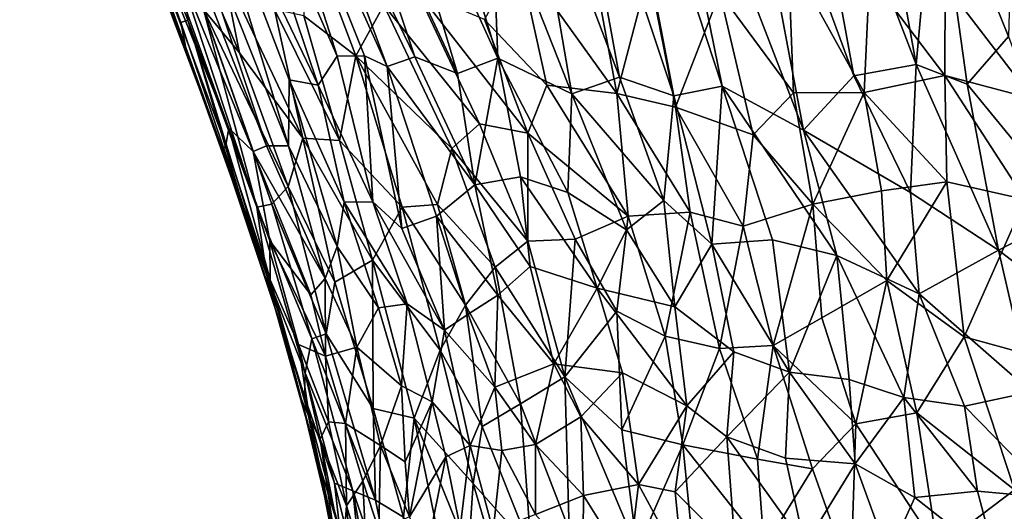
# Model space of a CAD drawing. Units: inches. Extents: x -3 to 3.5, y 0 to 15.
# Drawn here: x -1.1 to -0.9, y 4.4 to 4.6 of the extents above; entities that cross this region are included whole.
import ezdxf

# ---------------------------------------------------------------- set-up
doc = ezdxf.new("R2010")
doc.units = ezdxf.units.IN
doc.header["$MEASUREMENT"] = 0

msp = doc.modelspace()

# ---------------------------------------------------------------- linework, layer by layer
for points in [[(-1.14454, 4.67542, 0.86665), (-1.10223, 4.56218, 0.84877), (-1.10374, 4.56988, 0.88052)], [(-1.10374, 4.56988, 0.88052), (-1.14189, 4.67371, 0.90633), (-1.14454, 4.67542, 0.86665)], [(-1.12496, 4.62188, 0.84061), (-1.10223, 4.56218, 0.84877), (-1.14454, 4.67542, 0.86665)], [(-1.10195, 4.57053, 0.90508), (-1.14189, 4.67371, 0.90633), (-1.10374, 4.56988, 0.88052)], [(-1.1027, 4.57823, 0.92431), (-1.14189, 4.67371, 0.90633), (-1.10195, 4.57053, 0.90508)], [(-0.93497, 4.65592, 0.18735), (-0.91765, 4.55933, 0.20769), (-0.94866, 4.64005, 0.21004)], [(-0.91281, 4.61232, 0.18106), (-0.91765, 4.55933, 0.20769), (-0.93497, 4.65592, 0.18735)], [(-1.09315, 4.53754, 0.80852), (-1.12496, 4.62188, 0.84061), (-1.13621, 4.65187, 0.81323)], [(-1.09315, 4.53754, 0.80852), (-1.13621, 4.65187, 0.81323), (-1.12413, 4.6237, 0.76526)], [(-1.09231, 4.64917, 0.50189), (-1.06419, 4.56143, 0.51178), (-1.09565, 4.63329, 0.53631)], [(-1.06419, 4.56143, 0.51178), (-1.09231, 4.64917, 0.50189), (-1.05729, 4.56149, 0.48518)], [(-1.05157, 4.55879, 0.46812), (-1.09231, 4.64917, 0.50189), (-1.07811, 4.63054, 0.47454)], [(-1.05729, 4.56149, 0.48518), (-1.09231, 4.64917, 0.50189), (-1.05157, 4.55879, 0.46812)], [(-0.99727, 4.64676, 0.27569), (-0.97898, 4.55134, 0.29989), (-1.0075, 4.63696, 0.29867)], [(-0.96673, 4.55379, 0.27786), (-0.97898, 4.55134, 0.29989), (-0.99727, 4.64676, 0.27569)], [(-0.96673, 4.55379, 0.27786), (-0.99727, 4.64676, 0.27569), (-0.98501, 4.64341, 0.25815)], [(-0.94612, 4.54269, 0.25215), (-0.96673, 4.55379, 0.27786), (-0.98501, 4.64341, 0.25815)], [(-0.94612, 4.54269, 0.25215), (-0.98501, 4.64341, 0.25815), (-0.96487, 4.64192, 0.22999)], [(-0.93343, 4.55643, 0.22841), (-0.94612, 4.54269, 0.25215), (-0.96487, 4.64192, 0.22999)], [(-0.94866, 4.64005, 0.21004), (-0.93343, 4.55643, 0.22841), (-0.96487, 4.64192, 0.22999)], [(-0.93343, 4.55643, 0.22841), (-0.94866, 4.64005, 0.21004), (-0.91765, 4.55933, 0.20769)], [(-1.08545, 4.53727, 0.69406), (-1.11944, 4.62018, 0.71637), (-1.11997, 4.63556, 0.66692)], [(-1.11086, 4.62505, 0.62981), (-1.08206, 4.53875, 0.659), (-1.11997, 4.63556, 0.66692)], [(-1.11997, 4.63556, 0.66692), (-1.08206, 4.53875, 0.659), (-1.08545, 4.53727, 0.69406)], [(-0.99275, 4.55609, 0.32213), (-1.01611, 4.61772, 0.32697), (-1.0075, 4.63696, 0.29867)], [(-0.97898, 4.55134, 0.29989), (-0.99275, 4.55609, 0.32213), (-1.0075, 4.63696, 0.29867)], [(-1.10254, 4.62415, 0.58334), (-1.09565, 4.63329, 0.53631), (-1.06896, 4.55409, 0.54455)], [(-1.06896, 4.55409, 0.54455), (-1.09565, 4.63329, 0.53631), (-1.06419, 4.56143, 0.51178)], [(-1.03376, 4.55701, 0.41508), (-1.0671, 4.62856, 0.44182), (-1.057, 4.63461, 0.40781)], [(-1.03376, 4.55701, 0.41508), (-1.057, 4.63461, 0.40781), (-1.02353, 4.56086, 0.38504)], [(-1.02353, 4.56086, 0.38504), (-1.057, 4.63461, 0.40781), (-1.04083, 4.61763, 0.38106)], [(-1.0671, 4.62856, 0.44182), (-1.04456, 4.56125, 0.44243), (-1.07811, 4.63054, 0.47454)], [(-1.04456, 4.56125, 0.44243), (-1.05157, 4.55879, 0.46812), (-1.07811, 4.63054, 0.47454)], [(-1.03376, 4.55701, 0.41508), (-1.04456, 4.56125, 0.44243), (-1.0671, 4.62856, 0.44182)], [(-1.11944, 4.62018, 0.71637), (-1.09157, 4.54316, 0.73671), (-1.12413, 4.6237, 0.76526)], [(-1.09315, 4.53754, 0.80852), (-1.12413, 4.6237, 0.76526), (-1.09234, 4.53896, 0.77391)], [(-1.12413, 4.6237, 0.76526), (-1.09157, 4.54316, 0.73671), (-1.09234, 4.53896, 0.77391)], [(-1.07651, 4.53871, 0.61791), (-1.11086, 4.62505, 0.62981), (-1.10254, 4.62415, 0.58334)], [(-1.08206, 4.53875, 0.659), (-1.11086, 4.62505, 0.62981), (-1.07651, 4.53871, 0.61791)], [(-1.07651, 4.53871, 0.61791), (-1.10254, 4.62415, 0.58334), (-1.07634, 4.55538, 0.57981)], [(-1.07634, 4.55538, 0.57981), (-1.10254, 4.62415, 0.58334), (-1.06896, 4.55409, 0.54455)], [(-1.10223, 4.56218, 0.84877), (-1.12496, 4.62188, 0.84061), (-1.09315, 4.53754, 0.80852)], [(-1.09157, 4.54316, 0.73671), (-1.11944, 4.62018, 0.71637), (-1.08545, 4.53727, 0.69406)], [(-1.11316, 4.61811, 0.96062), (-1.08887, 4.56225, 0.97185), (-1.09325, 4.58381, 0.9907)], [(-1.08887, 4.56225, 0.97185), (-1.11316, 4.61811, 0.96062), (-1.09801, 4.57322, 0.94353)], [(-1.02512, 4.60349, 0.35559), (-1.02353, 4.56086, 0.38504), (-1.04083, 4.61763, 0.38106)], [(-1.00476, 4.55187, 0.34917), (-1.02512, 4.60349, 0.35559), (-1.01611, 4.61772, 0.32697)], [(-0.99275, 4.55609, 0.32213), (-1.00476, 4.55187, 0.34917), (-1.01611, 4.61772, 0.32697)], [(-0.90475, 4.55435, 0.19483), (-0.91765, 4.55933, 0.20769), (-0.91281, 4.61232, 0.18106)], [(-0.89299, 4.61139, 0.16218), (-0.89429, 4.56637, 0.17939), (-0.91281, 4.61232, 0.18106)], [(-0.91281, 4.61232, 0.18106), (-0.89429, 4.56637, 0.17939), (-0.90475, 4.55435, 0.19483)], [(-1.00476, 4.55187, 0.34917), (-1.02353, 4.56086, 0.38504), (-1.02512, 4.60349, 0.35559)], [(-1.07322, 4.59789, 1.0789), (-1.07259, 4.57163, 1.04743), (-1.05946, 4.56151, 1.07453)], [(-1.07322, 4.59789, 1.0789), (-1.05946, 4.56151, 1.07453), (-1.05234, 4.57429, 1.10708)], [(-1.01831, 4.58657, 1.19395), (-1.0269, 4.57072, 1.16214), (-1.01109, 4.55403, 1.18016)], [(-1.01831, 4.58657, 1.19395), (-1.01109, 4.55403, 1.18016), (-0.99344, 4.55195, 1.21214)], [(-0.99915, 4.58278, 1.22631), (-1.01831, 4.58657, 1.19395), (-0.99344, 4.55195, 1.21214)], [(-0.95003, 4.58704, 1.30555), (-0.96734, 4.57744, 1.27405), (-0.94865, 4.55216, 1.28519)], [(-0.95003, 4.58704, 1.30555), (-0.94865, 4.55216, 1.28519), (-0.93084, 4.55223, 1.31)], [(-0.92949, 4.58172, 1.32913), (-0.95003, 4.58704, 1.30555), (-0.93084, 4.55223, 1.31)], [(-1.09325, 4.58381, 0.9907), (-1.07284, 4.54068, 1.00548), (-1.08006, 4.57321, 1.02488)], [(-1.07284, 4.54068, 1.00548), (-1.09325, 4.58381, 0.9907), (-1.08887, 4.56225, 0.97185)], [(-0.89218, 4.58504, 1.37363), (-0.91034, 4.57965, 1.35083), (-0.88809, 4.55058, 1.36045)], [(-0.98532, 4.58286, 1.24971), (-0.99915, 4.58278, 1.22631), (-0.99344, 4.55195, 1.21214)], [(-0.98532, 4.58286, 1.24971), (-0.99344, 4.55195, 1.21214), (-0.97852, 4.54851, 1.23599)], [(-0.96734, 4.57744, 1.27405), (-0.98532, 4.58286, 1.24971), (-0.97852, 4.54851, 1.23599)], [(-0.92949, 4.58172, 1.32913), (-0.93084, 4.55223, 1.31), (-0.91037, 4.55653, 1.33814)], [(-0.91034, 4.57965, 1.35083), (-0.92949, 4.58172, 1.32913), (-0.91037, 4.55653, 1.33814)], [(-1.1027, 4.57823, 0.92431), (-1.08456, 4.52325, 0.90729), (-1.09801, 4.57322, 0.94353)], [(-1.08456, 4.52325, 0.90729), (-1.1027, 4.57823, 0.92431), (-1.10195, 4.57053, 0.90508)], [(-0.88809, 4.55058, 1.36045), (-0.91034, 4.57965, 1.35083), (-0.91037, 4.55653, 1.33814)], [(-1.02818, 4.54432, 1.13566), (-1.04394, 4.57784, 1.13115), (-1.05234, 4.57429, 1.10708)], [(-1.04394, 4.57784, 1.13115), (-1.02818, 4.54432, 1.13566), (-1.01597, 4.54192, 1.16027)], [(-1.04394, 4.57784, 1.13115), (-1.01597, 4.54192, 1.16027), (-1.0269, 4.57072, 1.16214)], [(-0.96734, 4.57744, 1.27405), (-0.97852, 4.54851, 1.23599), (-0.95894, 4.5415, 1.2633)], [(-0.96734, 4.57744, 1.27405), (-0.95894, 4.5415, 1.2633), (-0.94865, 4.55216, 1.28519)], [(-1.07659, 4.52841, 0.97101), (-1.09801, 4.57322, 0.94353), (-1.08074, 4.52401, 0.93909)], [(-1.08456, 4.52325, 0.90729), (-1.08074, 4.52401, 0.93909), (-1.09801, 4.57322, 0.94353)], [(-1.09801, 4.57322, 0.94353), (-1.07659, 4.52841, 0.97101), (-1.08887, 4.56225, 0.97185)], [(-1.08006, 4.57321, 1.02488), (-1.07284, 4.54068, 1.00548), (-1.0636, 4.54009, 1.03733)], [(-1.07259, 4.57163, 1.04743), (-1.08006, 4.57321, 1.02488), (-1.0636, 4.54009, 1.03733)], [(-1.05234, 4.57429, 1.10708), (-1.05946, 4.56151, 1.07453), (-1.03517, 4.53805, 1.11352)], [(-1.02818, 4.54432, 1.13566), (-1.05234, 4.57429, 1.10708), (-1.03517, 4.53805, 1.11352)], [(-1.10195, 4.57053, 0.90508), (-1.10374, 4.56988, 0.88052), (-1.08866, 4.52569, 0.86131)], [(-1.10195, 4.57053, 0.90508), (-1.08207, 4.50622, 0.86403), (-1.08456, 4.52325, 0.90729)], [(-1.08866, 4.52569, 0.86131), (-1.08207, 4.50622, 0.86403), (-1.10195, 4.57053, 0.90508)], [(-1.05946, 4.56151, 1.07453), (-1.07259, 4.57163, 1.04743), (-1.0636, 4.54009, 1.03733)], [(-1.0269, 4.57072, 1.16214), (-1.01597, 4.54192, 1.16027), (-1.01109, 4.55403, 1.18016)], [(-1.08866, 4.52569, 0.86131), (-1.10374, 4.56988, 0.88052), (-1.10223, 4.56218, 0.84877)], [(-0.87812, 4.52192, 0.17782), (-0.90475, 4.55435, 0.19483), (-0.89429, 4.56637, 0.17939)], [(-1.09315, 4.53754, 0.80852), (-1.09084, 4.53038, 0.83624), (-1.10223, 4.56218, 0.84877)], [(-1.10223, 4.56218, 0.84877), (-1.09084, 4.53038, 0.83624), (-1.08866, 4.52569, 0.86131)], [(-1.07284, 4.54068, 1.00548), (-1.08887, 4.56225, 0.97185), (-1.07659, 4.52841, 0.97101)], [(-1.05518, 4.52459, 0.52607), (-1.06896, 4.55409, 0.54455), (-1.06419, 4.56143, 0.51178)], [(-1.05518, 4.52459, 0.52607), (-1.06419, 4.56143, 0.51178), (-1.05729, 4.56149, 0.48518)], [(-1.05946, 4.56151, 1.07453), (-1.0636, 4.54009, 1.03733), (-1.04771, 4.52322, 1.06662)], [(-1.03517, 4.53805, 1.11352), (-1.05946, 4.56151, 1.07453), (-1.03881, 4.52393, 1.09161)], [(-1.05946, 4.56151, 1.07453), (-1.04771, 4.52322, 1.06662), (-1.03881, 4.52393, 1.09161)], [(-1.05729, 4.56149, 0.48518), (-1.04782, 4.51781, 0.50339), (-1.05518, 4.52459, 0.52607)], [(-1.05157, 4.55879, 0.46812), (-1.04782, 4.51781, 0.50339), (-1.05729, 4.56149, 0.48518)], [(-1.04456, 4.56125, 0.44243), (-1.02931, 4.52883, 0.42778), (-1.05157, 4.55879, 0.46812)], [(-1.03376, 4.55701, 0.41508), (-1.02931, 4.52883, 0.42778), (-1.04456, 4.56125, 0.44243)], [(-1.02353, 4.56086, 0.38504), (-1.02931, 4.52883, 0.42778), (-1.03376, 4.55701, 0.41508)], [(-1.02353, 4.56086, 0.38504), (-1.0178, 4.5309, 0.39474), (-1.02931, 4.52883, 0.42778)], [(-1.00582, 4.52693, 0.36883), (-1.0178, 4.5309, 0.39474), (-1.02353, 4.56086, 0.38504)], [(-1.00582, 4.52693, 0.36883), (-1.02353, 4.56086, 0.38504), (-1.00476, 4.55187, 0.34917)], [(-1.04782, 4.51781, 0.50339), (-1.05157, 4.55879, 0.46812), (-1.03908, 4.52098, 0.46645)], [(-1.03908, 4.52098, 0.46645), (-1.05157, 4.55879, 0.46812), (-1.02931, 4.52883, 0.42778)], [(-0.91908, 4.52689, 0.22252), (-0.93343, 4.55643, 0.22841), (-0.91765, 4.55933, 0.20769)], [(-0.89684, 4.51232, 0.20101), (-0.91908, 4.52689, 0.22252), (-0.91765, 4.55933, 0.20769)], [(-0.89684, 4.51232, 0.20101), (-0.91765, 4.55933, 0.20769), (-0.90475, 4.55435, 0.19483)], [(-0.98155, 4.52493, 0.31973), (-1.00476, 4.55187, 0.34917), (-0.99275, 4.55609, 0.32213)], [(-0.97898, 4.55134, 0.29989), (-0.98155, 4.52493, 0.31973), (-0.99275, 4.55609, 0.32213)], [(-0.91908, 4.52689, 0.22252), (-0.94612, 4.54269, 0.25215), (-0.93343, 4.55643, 0.22841)], [(-0.91037, 4.55653, 1.33814), (-0.93084, 4.55223, 1.31), (-0.90991, 4.52964, 1.32511)], [(-0.88809, 4.55058, 1.36045), (-0.91037, 4.55653, 1.33814), (-0.89002, 4.52518, 1.3468)], [(-0.91037, 4.55653, 1.33814), (-0.90991, 4.52964, 1.32511), (-0.89002, 4.52518, 1.3468)], [(-1.07634, 4.55538, 0.57981), (-1.06422, 4.51329, 0.59395), (-1.07651, 4.53871, 0.61791)], [(-1.06241, 4.52446, 0.56249), (-1.07634, 4.55538, 0.57981), (-1.06896, 4.55409, 0.54455)], [(-1.06422, 4.51329, 0.59395), (-1.07634, 4.55538, 0.57981), (-1.06241, 4.52446, 0.56249)], [(-1.06896, 4.55409, 0.54455), (-1.05518, 4.52459, 0.52607), (-1.06241, 4.52446, 0.56249)], [(-1.01109, 4.55403, 1.18016), (-1.01597, 4.54192, 1.16027), (-0.99055, 4.52097, 1.19591)], [(-0.99344, 4.55195, 1.21214), (-1.01109, 4.55403, 1.18016), (-0.99055, 4.52097, 1.19591)], [(-0.9694, 4.51388, 0.30367), (-0.97898, 4.55134, 0.29989), (-0.96673, 4.55379, 0.27786)], [(-0.95403, 4.51493, 0.27736), (-0.9694, 4.51388, 0.30367), (-0.96673, 4.55379, 0.27786)], [(-0.93774, 4.51098, 0.25455), (-0.96673, 4.55379, 0.27786), (-0.94612, 4.54269, 0.25215)], [(-0.93774, 4.51098, 0.25455), (-0.95403, 4.51493, 0.27736), (-0.96673, 4.55379, 0.27786)], [(-0.87812, 4.52192, 0.17782), (-0.89684, 4.51232, 0.20101), (-0.90475, 4.55435, 0.19483)], [(-0.99095, 4.51748, 0.34246), (-1.00582, 4.52693, 0.36883), (-1.00476, 4.55187, 0.34917)], [(-0.99095, 4.51748, 0.34246), (-1.00476, 4.55187, 0.34917), (-0.98155, 4.52493, 0.31973)], [(-0.99344, 4.55195, 1.21214), (-0.99055, 4.52097, 1.19591), (-0.97481, 4.52193, 1.22505)], [(-0.97852, 4.54851, 1.23599), (-0.99344, 4.55195, 1.21214), (-0.97481, 4.52193, 1.22505)], [(-0.97898, 4.55134, 0.29989), (-0.9694, 4.51388, 0.30367), (-0.98155, 4.52493, 0.31973)], [(-0.94865, 4.55216, 1.28519), (-0.95894, 4.5415, 1.2633), (-0.94376, 4.52394, 1.27635)], [(-0.93084, 4.55223, 1.31), (-0.94865, 4.55216, 1.28519), (-0.94376, 4.52394, 1.27635)], [(-0.93084, 4.55223, 1.31), (-0.94376, 4.52394, 1.27635), (-0.92644, 4.52733, 1.30265)], [(-0.93084, 4.55223, 1.31), (-0.92644, 4.52733, 1.30265), (-0.90991, 4.52964, 1.32511)], [(-0.95894, 4.5415, 1.2633), (-0.97852, 4.54851, 1.23599), (-0.96143, 4.51844, 1.24571)], [(-0.97852, 4.54851, 1.23599), (-0.97481, 4.52193, 1.22505), (-0.96143, 4.51844, 1.24571)], [(-1.08117, 4.50487, 0.78335), (-1.09234, 4.53896, 0.77391), (-1.09157, 4.54316, 0.73671)], [(-1.0812, 4.51474, 0.73266), (-1.09157, 4.54316, 0.73671), (-1.08545, 4.53727, 0.69406)], [(-1.08117, 4.50487, 0.78335), (-1.09157, 4.54316, 0.73671), (-1.0812, 4.51474, 0.73266)], [(-1.02818, 4.54432, 1.13566), (-1.03517, 4.53805, 1.11352), (-1.01595, 4.51463, 1.13887)], [(-1.02818, 4.54432, 1.13566), (-1.01595, 4.51463, 1.13887), (-1.01597, 4.54192, 1.16027)], [(-1.07284, 4.54068, 1.00548), (-1.07659, 4.52841, 0.97101), (-1.06479, 4.50422, 0.98764)], [(-1.0636, 4.54009, 1.03733), (-1.07284, 4.54068, 1.00548), (-1.05528, 4.50983, 1.02975)], [(-1.05528, 4.50983, 1.02975), (-1.07284, 4.54068, 1.00548), (-1.06479, 4.50422, 0.98764)], [(-1.01597, 4.54192, 1.16027), (-1.01595, 4.51463, 1.13887), (-1.00397, 4.51515, 1.16531)], [(-0.99055, 4.52097, 1.19591), (-1.01597, 4.54192, 1.16027), (-1.00397, 4.51515, 1.16531)], [(-0.95894, 4.5415, 1.2633), (-0.96143, 4.51844, 1.24571), (-0.94376, 4.52394, 1.27635)], [(-0.91687, 4.50129, 0.22925), (-0.94612, 4.54269, 0.25215), (-0.91908, 4.52689, 0.22252)], [(-0.91687, 4.50129, 0.22925), (-0.93774, 4.51098, 0.25455), (-0.94612, 4.54269, 0.25215)], [(-1.08117, 4.50487, 0.78335), (-1.09315, 4.53754, 0.80852), (-1.09234, 4.53896, 0.77391)], [(-1.06726, 4.50517, 0.6316), (-1.08545, 4.53727, 0.69406), (-1.08206, 4.53875, 0.659)], [(-1.06726, 4.50517, 0.6316), (-1.08206, 4.53875, 0.659), (-1.07651, 4.53871, 0.61791)], [(-1.06726, 4.50517, 0.6316), (-1.07651, 4.53871, 0.61791), (-1.06422, 4.51329, 0.59395)], [(-1.0636, 4.54009, 1.03733), (-1.05528, 4.50983, 1.02975), (-1.04771, 4.52322, 1.06662)], [(-1.07984, 4.49732, 0.83701), (-1.09315, 4.53754, 0.80852), (-1.08095, 4.5014, 0.81036)], [(-1.07984, 4.49732, 0.83701), (-1.09084, 4.53038, 0.83624), (-1.09315, 4.53754, 0.80852)], [(-1.08095, 4.5014, 0.81036), (-1.09315, 4.53754, 0.80852), (-1.08117, 4.50487, 0.78335)], [(-1.07084, 4.50105, 0.67148), (-1.0812, 4.51474, 0.73266), (-1.08545, 4.53727, 0.69406)], [(-1.07084, 4.50105, 0.67148), (-1.08545, 4.53727, 0.69406), (-1.06726, 4.50517, 0.6316)], [(-1.03517, 4.53805, 1.11352), (-1.03881, 4.52393, 1.09161), (-1.02422, 4.50806, 1.11477)], [(-1.03517, 4.53805, 1.11352), (-1.02422, 4.50806, 1.11477), (-1.01595, 4.51463, 1.13887)], [(-1.02931, 4.52883, 0.42778), (-1.0178, 4.5309, 0.39474), (-1.01537, 4.50817, 0.40541)], [(-1.00582, 4.52693, 0.36883), (-0.99837, 4.50271, 0.36676), (-1.0178, 4.5309, 0.39474)], [(-1.01537, 4.50817, 0.40541), (-1.0178, 4.5309, 0.39474), (-0.99837, 4.50271, 0.36676)], [(-1.08207, 4.50622, 0.86403), (-1.09084, 4.53038, 0.83624), (-1.07984, 4.49732, 0.83701)], [(-1.08207, 4.50622, 0.86403), (-1.08866, 4.52569, 0.86131), (-1.09084, 4.53038, 0.83624)], [(-1.07659, 4.52841, 0.97101), (-1.08074, 4.52401, 0.93909), (-1.06696, 4.49118, 0.95642)], [(-1.07659, 4.52841, 0.97101), (-1.06696, 4.49118, 0.95642), (-1.06479, 4.50422, 0.98764)], [(-1.02352, 4.501, 0.43393), (-1.03908, 4.52098, 0.46645), (-1.02931, 4.52883, 0.42778)], [(-1.01537, 4.50817, 0.40541), (-1.02352, 4.501, 0.43393), (-1.02931, 4.52883, 0.42778)], [(-0.90991, 4.52964, 1.32511), (-0.92644, 4.52733, 1.30265), (-0.92507, 4.50468, 1.29392)], [(-0.90991, 4.52964, 1.32511), (-0.92507, 4.50468, 1.29392), (-0.9055, 4.49045, 1.31429)], [(-0.89002, 4.52518, 1.3468), (-0.90991, 4.52964, 1.32511), (-0.9055, 4.49045, 1.31429)], [(-0.99095, 4.51748, 0.34246), (-0.99837, 4.50271, 0.36676), (-1.00582, 4.52693, 0.36883)], [(-0.92644, 4.52733, 1.30265), (-0.94376, 4.52394, 1.27635), (-0.92507, 4.50468, 1.29392)], [(-0.89684, 4.51232, 0.20101), (-0.91687, 4.50129, 0.22925), (-0.91908, 4.52689, 0.22252)], [(-1.0706, 4.48993, 0.93275), (-1.08074, 4.52401, 0.93909), (-1.08456, 4.52325, 0.90729)], [(-1.0706, 4.48993, 0.93275), (-1.08456, 4.52325, 0.90729), (-1.07227, 4.48128, 0.89684)], [(-1.08207, 4.50622, 0.86403), (-1.07227, 4.48128, 0.89684), (-1.08456, 4.52325, 0.90729)], [(-1.08074, 4.52401, 0.93909), (-1.0706, 4.48993, 0.93275), (-1.06696, 4.49118, 0.95642)], [(-1.05375, 4.49774, 0.558), (-1.06422, 4.51329, 0.59395), (-1.06241, 4.52446, 0.56249)], [(-1.06241, 4.52446, 0.56249), (-1.05518, 4.52459, 0.52607), (-1.04644, 4.49874, 0.52059)], [(-1.04644, 4.49874, 0.52059), (-1.05375, 4.49774, 0.558), (-1.06241, 4.52446, 0.56249)], [(-1.05528, 4.50983, 1.02975), (-1.03814, 4.48705, 1.06082), (-1.04771, 4.52322, 1.06662)], [(-1.03703, 4.49212, 0.48789), (-1.04644, 4.49874, 0.52059), (-1.05518, 4.52459, 0.52607)], [(-1.03703, 4.49212, 0.48789), (-1.05518, 4.52459, 0.52607), (-1.04782, 4.51781, 0.50339)], [(-1.04771, 4.52322, 1.06662), (-1.03173, 4.49841, 1.08822), (-1.03881, 4.52393, 1.09161)], [(-1.04771, 4.52322, 1.06662), (-1.03814, 4.48705, 1.06082), (-1.03173, 4.49841, 1.08822)], [(-1.02422, 4.50806, 1.11477), (-1.03881, 4.52393, 1.09161), (-1.03173, 4.49841, 1.08822)], [(-0.99095, 4.51748, 0.34246), (-0.98155, 4.52493, 0.31973), (-0.97873, 4.49803, 0.32836)], [(-0.9694, 4.51388, 0.30367), (-0.97873, 4.49803, 0.32836), (-0.98155, 4.52493, 0.31973)], [(-0.94376, 4.52394, 1.27635), (-0.96143, 4.51844, 1.24571), (-0.95386, 4.4882, 1.24272)], [(-0.94376, 4.52394, 1.27635), (-0.95386, 4.4882, 1.24272), (-0.94155, 4.49523, 1.26566)], [(-0.92507, 4.50468, 1.29392), (-0.94376, 4.52394, 1.27635), (-0.94155, 4.49523, 1.26566)], [(-0.89002, 4.52518, 1.3468), (-0.9055, 4.49045, 1.31429), (-0.88925, 4.48593, 1.33302)], [(-1.03908, 4.52098, 0.46645), (-1.03703, 4.49212, 0.48789), (-1.04782, 4.51781, 0.50339)], [(-1.03703, 4.49212, 0.48789), (-1.03908, 4.52098, 0.46645), (-1.03107, 4.49615, 0.46198)], [(-1.03107, 4.49615, 0.46198), (-1.03908, 4.52098, 0.46645), (-1.02352, 4.501, 0.43393)], [(-0.99055, 4.52097, 1.19591), (-1.00397, 4.51515, 1.16531), (-0.99337, 4.49695, 1.17514)], [(-0.99055, 4.52097, 1.19591), (-0.99337, 4.49695, 1.17514), (-0.98119, 4.49059, 1.19532)], [(-0.97481, 4.52193, 1.22505), (-0.99055, 4.52097, 1.19591), (-0.98119, 4.49059, 1.19532)], [(-0.97481, 4.52193, 1.22505), (-0.98119, 4.49059, 1.19532), (-0.96744, 4.48743, 1.219)], [(-0.96143, 4.51844, 1.24571), (-0.97481, 4.52193, 1.22505), (-0.96744, 4.48743, 1.219)], [(-0.87329, 4.49425, 0.18064), (-0.89684, 4.51232, 0.20101), (-0.87812, 4.52192, 0.17782)], [(-0.96143, 4.51844, 1.24571), (-0.96744, 4.48743, 1.219), (-0.95386, 4.4882, 1.24272)], [(-0.97873, 4.49803, 0.32836), (-0.99837, 4.50271, 0.36676), (-0.99095, 4.51748, 0.34246)], [(-1.06715, 4.4855, 0.67624), (-1.074, 4.48849, 0.74383), (-1.0812, 4.51474, 0.73266)], [(-1.06715, 4.4855, 0.67624), (-1.0812, 4.51474, 0.73266), (-1.07084, 4.50105, 0.67148)], [(-1.074, 4.48849, 0.74383), (-1.08117, 4.50487, 0.78335), (-1.0812, 4.51474, 0.73266)], [(-1.06422, 4.51329, 0.59395), (-1.05923, 4.4878, 0.60687), (-1.06726, 4.50517, 0.6316)], [(-1.05923, 4.4878, 0.60687), (-1.06422, 4.51329, 0.59395), (-1.05375, 4.49774, 0.558)], [(-1.01595, 4.51463, 1.13887), (-1.02422, 4.50806, 1.11477), (-1.00654, 4.48032, 1.1367)], [(-1.00397, 4.51515, 1.16531), (-1.01595, 4.51463, 1.13887), (-1.00654, 4.48032, 1.1367)], [(-0.99337, 4.49695, 1.17514), (-1.00397, 4.51515, 1.16531), (-1.00654, 4.48032, 1.1367)], [(-0.9694, 4.51388, 0.30367), (-0.96381, 4.48662, 0.30562), (-0.97873, 4.49803, 0.32836)], [(-0.94971, 4.4815, 0.28369), (-0.9694, 4.51388, 0.30367), (-0.95403, 4.51493, 0.27736)], [(-0.94971, 4.4815, 0.28369), (-0.96381, 4.48662, 0.30562), (-0.9694, 4.51388, 0.30367)], [(-0.94971, 4.4815, 0.28369), (-0.95403, 4.51493, 0.27736), (-0.93774, 4.51098, 0.25455)], [(-0.94971, 4.4815, 0.28369), (-0.93774, 4.51098, 0.25455), (-0.9346, 4.47965, 0.26086)], [(-0.92078, 4.47512, 0.24253), (-0.93774, 4.51098, 0.25455), (-0.91687, 4.50129, 0.22925)], [(-0.92078, 4.47512, 0.24253), (-0.9346, 4.47965, 0.26086), (-0.93774, 4.51098, 0.25455)], [(-0.88857, 4.47653, 0.20158), (-0.91687, 4.50129, 0.22925), (-0.89684, 4.51232, 0.20101)], [(-0.87329, 4.49425, 0.18064), (-0.88857, 4.47653, 0.20158), (-0.89684, 4.51232, 0.20101)], [(-1.05528, 4.50983, 1.02975), (-1.06479, 4.50422, 0.98764), (-1.05509, 4.47229, 0.98738)], [(-1.05528, 4.50983, 1.02975), (-1.05509, 4.47229, 0.98738), (-1.04466, 4.46982, 1.02493)], [(-1.05528, 4.50983, 1.02975), (-1.04466, 4.46982, 1.02493), (-1.03814, 4.48705, 1.06082)], [(-1.07984, 4.49732, 0.83701), (-1.07245, 4.47536, 0.86877), (-1.08207, 4.50622, 0.86403)], [(-1.07227, 4.48128, 0.89684), (-1.08207, 4.50622, 0.86403), (-1.07245, 4.47536, 0.86877)], [(-1.03173, 4.49841, 1.08822), (-1.01776, 4.47345, 1.10537), (-1.02422, 4.50806, 1.11477)], [(-1.02422, 4.50806, 1.11477), (-1.01776, 4.47345, 1.10537), (-1.00654, 4.48032, 1.1367)], [(-1.01537, 4.50817, 0.40541), (-1.00936, 4.48359, 0.4044), (-1.02352, 4.501, 0.43393)], [(-0.99837, 4.50271, 0.36676), (-1.00936, 4.48359, 0.4044), (-1.01537, 4.50817, 0.40541)], [(-1.07122, 4.46984, 0.78476), (-1.08117, 4.50487, 0.78335), (-1.074, 4.48849, 0.74383)], [(-1.07322, 4.47461, 0.81361), (-1.08117, 4.50487, 0.78335), (-1.07122, 4.46984, 0.78476)], [(-1.07322, 4.47461, 0.81361), (-1.08095, 4.5014, 0.81036), (-1.08117, 4.50487, 0.78335)], [(-1.06715, 4.4855, 0.67624), (-1.07084, 4.50105, 0.67148), (-1.06726, 4.50517, 0.6316)], [(-1.06726, 4.50517, 0.6316), (-1.05923, 4.4878, 0.60687), (-1.06715, 4.4855, 0.67624)], [(-1.06696, 4.49118, 0.95642), (-1.05509, 4.47229, 0.98738), (-1.06479, 4.50422, 0.98764)], [(-0.94155, 4.49523, 1.26566), (-0.93289, 4.46846, 1.26805), (-0.92507, 4.50468, 1.29392)], [(-0.92507, 4.50468, 1.29392), (-0.93289, 4.46846, 1.26805), (-0.91746, 4.47118, 1.29147)], [(-0.9055, 4.49045, 1.31429), (-0.92507, 4.50468, 1.29392), (-0.91746, 4.47118, 1.29147)], [(-1.07984, 4.49732, 0.83701), (-1.08095, 4.5014, 0.81036), (-1.07322, 4.47461, 0.81361)], [(-1.02352, 4.501, 0.43393), (-1.02431, 4.4777, 0.45206), (-1.03107, 4.49615, 0.46198)], [(-1.02431, 4.4777, 0.45206), (-1.02352, 4.501, 0.43393), (-1.00936, 4.48359, 0.4044)], [(-0.99198, 4.48135, 0.36352), (-1.00936, 4.48359, 0.4044), (-0.99837, 4.50271, 0.36676)], [(-0.97571, 4.47294, 0.33279), (-0.99837, 4.50271, 0.36676), (-0.97873, 4.49803, 0.32836)], [(-0.99837, 4.50271, 0.36676), (-0.97571, 4.47294, 0.33279), (-0.99198, 4.48135, 0.36352)], [(-0.92078, 4.47512, 0.24253), (-0.91687, 4.50129, 0.22925), (-0.90544, 4.47291, 0.22261)], [(-0.88857, 4.47653, 0.20158), (-0.90544, 4.47291, 0.22261), (-0.91687, 4.50129, 0.22925)], [(-1.04788, 4.47802, 0.55109), (-1.05375, 4.49774, 0.558), (-1.04644, 4.49874, 0.52059)], [(-1.04788, 4.47802, 0.55109), (-1.04644, 4.49874, 0.52059), (-1.04018, 4.47394, 0.51621)], [(-1.03703, 4.49212, 0.48789), (-1.04018, 4.47394, 0.51621), (-1.04644, 4.49874, 0.52059)], [(-1.03814, 4.48705, 1.06082), (-1.02753, 4.46776, 1.07586), (-1.03173, 4.49841, 1.08822)], [(-1.03173, 4.49841, 1.08822), (-1.02753, 4.46776, 1.07586), (-1.01776, 4.47345, 1.10537)], [(-1.07322, 4.47461, 0.81361), (-1.06923, 4.45972, 0.84563), (-1.07984, 4.49732, 0.83701)], [(-1.07984, 4.49732, 0.83701), (-1.06923, 4.45972, 0.84563), (-1.07245, 4.47536, 0.86877)], [(-1.05375, 4.49774, 0.558), (-1.04788, 4.47802, 0.55109), (-1.05923, 4.4878, 0.60687)], [(-1.03107, 4.49615, 0.46198), (-1.02431, 4.4777, 0.45206), (-1.03703, 4.49212, 0.48789)], [(-0.99337, 4.49695, 1.17514), (-1.00654, 4.48032, 1.1367), (-0.99216, 4.46693, 1.16086)], [(-0.99337, 4.49695, 1.17514), (-0.99216, 4.46693, 1.16086), (-0.98119, 4.49059, 1.19532)], [(-0.96381, 4.48662, 0.30562), (-0.97571, 4.47294, 0.33279), (-0.97873, 4.49803, 0.32836)], [(-0.94155, 4.49523, 1.26566), (-0.95386, 4.4882, 1.24272), (-0.93289, 4.46846, 1.26805)], [(-1.0706, 4.48993, 0.93275), (-1.05446, 4.44908, 0.96047), (-1.06696, 4.49118, 0.95642)], [(-1.05509, 4.47229, 0.98738), (-1.06696, 4.49118, 0.95642), (-1.05446, 4.44908, 0.96047)], [(-1.03703, 4.49212, 0.48789), (-1.03052, 4.46292, 0.48315), (-1.04018, 4.47394, 0.51621)], [(-1.02431, 4.4777, 0.45206), (-1.03052, 4.46292, 0.48315), (-1.03703, 4.49212, 0.48789)], [(-1.074, 4.48849, 0.74383), (-1.06641, 4.46895, 0.71053), (-1.06846, 4.46457, 0.75225)], [(-1.074, 4.48849, 0.74383), (-1.06846, 4.46457, 0.75225), (-1.07122, 4.46984, 0.78476)], [(-1.06641, 4.46895, 0.71053), (-1.074, 4.48849, 0.74383), (-1.06715, 4.4855, 0.67624)], [(-1.0706, 4.48993, 0.93275), (-1.07227, 4.48128, 0.89684), (-1.06026, 4.45144, 0.92916)], [(-1.0706, 4.48993, 0.93275), (-1.06026, 4.45144, 0.92916), (-1.05446, 4.44908, 0.96047)], [(-0.99216, 4.46693, 1.16086), (-0.97672, 4.46309, 1.19068), (-0.98119, 4.49059, 1.19532)], [(-0.96744, 4.48743, 1.219), (-0.98119, 4.49059, 1.19532), (-0.97672, 4.46309, 1.19068)], [(-0.9055, 4.49045, 1.31429), (-0.91746, 4.47118, 1.29147), (-0.89273, 4.45172, 1.31907)], [(-0.9055, 4.49045, 1.31429), (-0.89273, 4.45172, 1.31907), (-0.88925, 4.48593, 1.33302)], [(-1.05923, 4.4878, 0.60687), (-1.06207, 4.46848, 0.66524), (-1.06715, 4.4855, 0.67624)], [(-1.05923, 4.4878, 0.60687), (-1.05323, 4.46294, 0.60137), (-1.06207, 4.46848, 0.66524)], [(-1.04788, 4.47802, 0.55109), (-1.05323, 4.46294, 0.60137), (-1.05923, 4.4878, 0.60687)], [(-1.03814, 4.48705, 1.06082), (-1.04466, 4.46982, 1.02493), (-1.02979, 4.45334, 1.05873)], [(-1.02753, 4.46776, 1.07586), (-1.03814, 4.48705, 1.06082), (-1.02979, 4.45334, 1.05873)], [(-0.96744, 4.48743, 1.219), (-0.97672, 4.46309, 1.19068), (-0.95778, 4.45946, 1.22405)], [(-0.96553, 4.46511, 0.31581), (-0.97571, 4.47294, 0.33279), (-0.96381, 4.48662, 0.30562)], [(-0.95386, 4.4882, 1.24272), (-0.96744, 4.48743, 1.219), (-0.95778, 4.45946, 1.22405)], [(-0.96381, 4.48662, 0.30562), (-0.94971, 4.4815, 0.28369), (-0.96553, 4.46511, 0.31581)], [(-0.95386, 4.4882, 1.24272), (-0.95778, 4.45946, 1.22405), (-0.94392, 4.45705, 1.24659)], [(-0.93289, 4.46846, 1.26805), (-0.95386, 4.4882, 1.24272), (-0.94392, 4.45705, 1.24659)], [(-1.06641, 4.46895, 0.71053), (-1.06715, 4.4855, 0.67624), (-1.06207, 4.46848, 0.66524)], [(-1.00936, 4.48359, 0.4044), (-1.014, 4.46322, 0.42685), (-1.02431, 4.4777, 0.45206)], [(-1.00936, 4.48359, 0.4044), (-1.00251, 4.47018, 0.39302), (-1.014, 4.46322, 0.42685)], [(-0.99198, 4.48135, 0.36352), (-1.00251, 4.47018, 0.39302), (-1.00936, 4.48359, 0.4044)], [(-1.07245, 4.47536, 0.86877), (-1.06489, 4.45341, 0.89382), (-1.07227, 4.48128, 0.89684)], [(-1.07227, 4.48128, 0.89684), (-1.06489, 4.45341, 0.89382), (-1.06026, 4.45144, 0.92916)], [(-0.99198, 4.48135, 0.36352), (-0.98795, 4.45306, 0.36373), (-1.00251, 4.47018, 0.39302)], [(-0.97571, 4.47294, 0.33279), (-0.98795, 4.45306, 0.36373), (-0.99198, 4.48135, 0.36352)], [(-0.94971, 4.4815, 0.28369), (-0.95068, 4.45973, 0.29093), (-0.96553, 4.46511, 0.31581)], [(-0.94971, 4.4815, 0.28369), (-0.93306, 4.45832, 0.2634), (-0.95068, 4.45973, 0.29093)], [(-0.93306, 4.45832, 0.2634), (-0.94971, 4.4815, 0.28369), (-0.9346, 4.47965, 0.26086)], [(-1.01776, 4.47345, 1.10537), (-1.00543, 4.44165, 1.11744), (-1.00654, 4.48032, 1.1367)], [(-0.99216, 4.46693, 1.16086), (-1.00654, 4.48032, 1.1367), (-0.98828, 4.43675, 1.15487)], [(-1.00654, 4.48032, 1.1367), (-1.00543, 4.44165, 1.11744), (-0.98828, 4.43675, 1.15487)], [(-0.93306, 4.45832, 0.2634), (-0.9346, 4.47965, 0.26086), (-0.92078, 4.47512, 0.24253)], [(-1.04695, 4.45881, 0.56369), (-1.05323, 4.46294, 0.60137), (-1.04788, 4.47802, 0.55109)], [(-1.04788, 4.47802, 0.55109), (-1.04018, 4.47394, 0.51621), (-1.04695, 4.45881, 0.56369)], [(-1.03052, 4.46292, 0.48315), (-1.02431, 4.4777, 0.45206), (-1.02252, 4.46164, 0.45458)], [(-1.014, 4.46322, 0.42685), (-1.02252, 4.46164, 0.45458), (-1.02431, 4.4777, 0.45206)], [(-0.8826, 4.44961, 0.19863), (-0.90544, 4.47291, 0.22261), (-0.88857, 4.47653, 0.20158)], [(-1.07122, 4.46984, 0.78476), (-1.06736, 4.45019, 0.81551), (-1.07322, 4.47461, 0.81361)], [(-1.07322, 4.47461, 0.81361), (-1.06736, 4.45019, 0.81551), (-1.06923, 4.45972, 0.84563)], [(-1.06923, 4.45972, 0.84563), (-1.06339, 4.44092, 0.87432), (-1.07245, 4.47536, 0.86877)], [(-1.06489, 4.45341, 0.89382), (-1.07245, 4.47536, 0.86877), (-1.06339, 4.44092, 0.87432)], [(-1.04018, 4.47394, 0.51621), (-1.04586, 4.44487, 0.56488), (-1.04695, 4.45881, 0.56369)], [(-1.03672, 4.46004, 0.51027), (-1.04586, 4.44487, 0.56488), (-1.04018, 4.47394, 0.51621)], [(-1.03052, 4.46292, 0.48315), (-1.03672, 4.46004, 0.51027), (-1.04018, 4.47394, 0.51621)], [(-1.02753, 4.46776, 1.07586), (-1.01508, 4.4367, 1.09001), (-1.01776, 4.47345, 1.10537)], [(-1.00543, 4.44165, 1.11744), (-1.01776, 4.47345, 1.10537), (-1.01508, 4.4367, 1.09001)], [(-0.92078, 4.47512, 0.24253), (-0.91802, 4.44978, 0.24307), (-0.93306, 4.45832, 0.2634)], [(-0.90215, 4.45141, 0.22186), (-0.91802, 4.44978, 0.24307), (-0.92078, 4.47512, 0.24253)], [(-0.90215, 4.45141, 0.22186), (-0.92078, 4.47512, 0.24253), (-0.90544, 4.47291, 0.22261)], [(-1.05446, 4.44908, 0.96047), (-1.0474, 4.4448, 0.98938), (-1.05509, 4.47229, 0.98738)], [(-1.05509, 4.47229, 0.98738), (-1.0474, 4.4448, 0.98938), (-1.04466, 4.46982, 1.02493)], [(-0.97571, 4.47294, 0.33279), (-0.97862, 4.4512, 0.34396), (-0.98795, 4.45306, 0.36373)], [(-0.96553, 4.46511, 0.31581), (-0.97862, 4.4512, 0.34396), (-0.97571, 4.47294, 0.33279)], [(-0.91746, 4.47118, 1.29147), (-0.93289, 4.46846, 1.26805), (-0.91223, 4.43701, 1.28905)], [(-0.89273, 4.45172, 1.31907), (-0.91746, 4.47118, 1.29147), (-0.91223, 4.43701, 1.28905)], [(-0.8826, 4.44961, 0.19863), (-0.90215, 4.45141, 0.22186), (-0.90544, 4.47291, 0.22261)], [(-1.06846, 4.46457, 0.75225), (-1.06513, 4.44153, 0.78072), (-1.07122, 4.46984, 0.78476)], [(-1.06736, 4.45019, 0.81551), (-1.07122, 4.46984, 0.78476), (-1.06513, 4.44153, 0.78072)], [(-1.06641, 4.46895, 0.71053), (-1.06182, 4.44772, 0.70142), (-1.06846, 4.46457, 0.75225)], [(-1.06207, 4.46848, 0.66524), (-1.06182, 4.44772, 0.70142), (-1.06641, 4.46895, 0.71053)], [(-1.06207, 4.46848, 0.66524), (-1.05769, 4.45392, 0.64712), (-1.06182, 4.44772, 0.70142)], [(-1.05323, 4.46294, 0.60137), (-1.05769, 4.45392, 0.64712), (-1.06207, 4.46848, 0.66524)], [(-1.0474, 4.4448, 0.98938), (-1.03719, 4.43337, 1.01865), (-1.04466, 4.46982, 1.02493)], [(-1.04466, 4.46982, 1.02493), (-1.03096, 4.43587, 1.04214), (-1.02979, 4.45334, 1.05873)], [(-1.04466, 4.46982, 1.02493), (-1.03719, 4.43337, 1.01865), (-1.03096, 4.43587, 1.04214)], [(-1.00251, 4.47018, 0.39302), (-1.00187, 4.45028, 0.39714), (-1.014, 4.46322, 0.42685)], [(-0.98795, 4.45306, 0.36373), (-1.00187, 4.45028, 0.39714), (-1.00251, 4.47018, 0.39302)], [(-0.93289, 4.46846, 1.26805), (-0.94392, 4.45705, 1.24659), (-0.93415, 4.42964, 1.25421)], [(-0.93289, 4.46846, 1.26805), (-0.93415, 4.42964, 1.25421), (-0.91223, 4.43701, 1.28905)], [(-1.02753, 4.46776, 1.07586), (-1.02979, 4.45334, 1.05873), (-1.01508, 4.4367, 1.09001)], [(-0.97672, 4.46309, 1.19068), (-0.99216, 4.46693, 1.16086), (-0.98828, 4.43675, 1.15487)], [(-1.06276, 4.43563, 0.74386), (-1.06513, 4.44153, 0.78072), (-1.06846, 4.46457, 0.75225)], [(-1.06182, 4.44772, 0.70142), (-1.06276, 4.43563, 0.74386), (-1.06846, 4.46457, 0.75225)], [(-0.96338, 4.43593, 0.31608), (-0.97862, 4.4512, 0.34396), (-0.96553, 4.46511, 0.31581)], [(-0.95068, 4.45973, 0.29093), (-0.9458, 4.43758, 0.28569), (-0.96553, 4.46511, 0.31581)], [(-0.9458, 4.43758, 0.28569), (-0.96338, 4.43593, 0.31608), (-0.96553, 4.46511, 0.31581)], [(-1.05323, 4.46294, 0.60137), (-1.05362, 4.44152, 0.62315), (-1.05769, 4.45392, 0.64712)], [(-1.05323, 4.46294, 0.60137), (-1.04586, 4.44487, 0.56488), (-1.05362, 4.44152, 0.62315)], [(-1.04586, 4.44487, 0.56488), (-1.05323, 4.46294, 0.60137), (-1.04695, 4.45881, 0.56369)], [(-1.03052, 4.46292, 0.48315), (-1.03306, 4.4421, 0.50046), (-1.03672, 4.46004, 0.51027)], [(-1.03052, 4.46292, 0.48315), (-1.0247, 4.44136, 0.46784), (-1.03306, 4.4421, 0.50046)], [(-1.0247, 4.44136, 0.46784), (-1.03052, 4.46292, 0.48315), (-1.02252, 4.46164, 0.45458)], [(-1.0247, 4.44136, 0.46784), (-1.02252, 4.46164, 0.45458), (-1.01395, 4.44547, 0.43166)], [(-1.014, 4.46322, 0.42685), (-1.01395, 4.44547, 0.43166), (-1.02252, 4.46164, 0.45458)], [(-1.00187, 4.45028, 0.39714), (-1.01395, 4.44547, 0.43166), (-1.014, 4.46322, 0.42685)], [(-0.97672, 4.46309, 1.19068), (-0.98828, 4.43675, 1.15487), (-0.97362, 4.43164, 1.18383)], [(-0.97672, 4.46309, 1.19068), (-0.97362, 4.43164, 1.18383), (-0.95611, 4.43713, 1.21922)], [(-0.95778, 4.45946, 1.22405), (-0.97672, 4.46309, 1.19068), (-0.95611, 4.43713, 1.21922)], [(-1.06736, 4.45019, 0.81551), (-1.06222, 4.42815, 0.84425), (-1.06923, 4.45972, 0.84563)], [(-1.06923, 4.45972, 0.84563), (-1.06222, 4.42815, 0.84425), (-1.06339, 4.44092, 0.87432)], [(-1.04178, 4.435, 0.54354), (-1.04586, 4.44487, 0.56488), (-1.03672, 4.46004, 0.51027)], [(-1.03672, 4.46004, 0.51027), (-1.03306, 4.4421, 0.50046), (-1.04178, 4.435, 0.54354)], [(-0.94392, 4.45705, 1.24659), (-0.95778, 4.45946, 1.22405), (-0.95611, 4.43713, 1.21922)], [(-0.93306, 4.45832, 0.2634), (-0.9458, 4.43758, 0.28569), (-0.95068, 4.45973, 0.29093)], [(-0.94392, 4.45705, 1.24659), (-0.95611, 4.43713, 1.21922), (-0.93415, 4.42964, 1.25421)], [(-0.92461, 4.43515, 0.25301), (-0.9458, 4.43758, 0.28569), (-0.93306, 4.45832, 0.2634)], [(-0.91802, 4.44978, 0.24307), (-0.92461, 4.43515, 0.25301), (-0.93306, 4.45832, 0.2634)], [(-1.06489, 4.45341, 0.89382), (-1.06339, 4.44092, 0.87432), (-1.05722, 4.42267, 0.89906)], [(-1.06489, 4.45341, 0.89382), (-1.05722, 4.42267, 0.89906), (-1.06026, 4.45144, 0.92916)], [(-1.05658, 4.43069, 0.66025), (-1.06182, 4.44772, 0.70142), (-1.05769, 4.45392, 0.64712)], [(-1.05362, 4.44152, 0.62315), (-1.05658, 4.43069, 0.66025), (-1.05769, 4.45392, 0.64712)], [(-1.06026, 4.45144, 0.92916), (-1.05268, 4.41135, 0.91777), (-1.04733, 4.41442, 0.95634)], [(-1.06026, 4.45144, 0.92916), (-1.04733, 4.41442, 0.95634), (-1.05446, 4.44908, 0.96047)], [(-1.05268, 4.41135, 0.91777), (-1.06026, 4.45144, 0.92916), (-1.05722, 4.42267, 0.89906)], [(-1.03096, 4.43587, 1.04214), (-1.02109, 4.4238, 1.06516), (-1.02979, 4.45334, 1.05873)], [(-1.01508, 4.4367, 1.09001), (-1.02979, 4.45334, 1.05873), (-1.02109, 4.4238, 1.06516)], [(-0.98795, 4.45306, 0.36373), (-0.99042, 4.4321, 0.37109), (-1.00187, 4.45028, 0.39714)], [(-0.9768, 4.43247, 0.34186), (-0.99042, 4.4321, 0.37109), (-0.98795, 4.45306, 0.36373)], [(-0.9768, 4.43247, 0.34186), (-0.98795, 4.45306, 0.36373), (-0.97862, 4.4512, 0.34396)], [(-0.96338, 4.43593, 0.31608), (-0.9768, 4.43247, 0.34186), (-0.97862, 4.4512, 0.34396)], [(-0.89736, 4.43363, 0.21651), (-0.91802, 4.44978, 0.24307), (-0.90215, 4.45141, 0.22186)], [(-0.89273, 4.45172, 1.31907), (-0.91223, 4.43701, 1.28905), (-0.89271, 4.41775, 1.31128)], [(-0.89736, 4.43363, 0.21651), (-0.90215, 4.45141, 0.22186), (-0.8826, 4.44961, 0.19863)], [(-1.06736, 4.45019, 0.81551), (-1.06196, 4.42226, 0.81238), (-1.06222, 4.42815, 0.84425)], [(-1.06513, 4.44153, 0.78072), (-1.06196, 4.42226, 0.81238), (-1.06736, 4.45019, 0.81551)], [(-1.0474, 4.4448, 0.98938), (-1.05446, 4.44908, 0.96047), (-1.04733, 4.41442, 0.95634)], [(-1.00187, 4.45028, 0.39714), (-1.00197, 4.4319, 0.39932), (-1.01395, 4.44547, 0.43166)], [(-1.00187, 4.45028, 0.39714), (-0.99042, 4.4321, 0.37109), (-1.00197, 4.4319, 0.39932)], [(-0.89736, 4.43363, 0.21651), (-0.92461, 4.43515, 0.25301), (-0.91802, 4.44978, 0.24307)], [(-0.87214, 4.42586, 0.18698), (-0.89736, 4.43363, 0.21651), (-0.8826, 4.44961, 0.19863)], [(-1.06182, 4.44772, 0.70142), (-1.05948, 4.42355, 0.70509), (-1.06276, 4.43563, 0.74386)], [(-1.05658, 4.43069, 0.66025), (-1.05948, 4.42355, 0.70509), (-1.06182, 4.44772, 0.70142)]]:
    msp.add_3dface(points)

doc.saveas('drawing.dxf')
